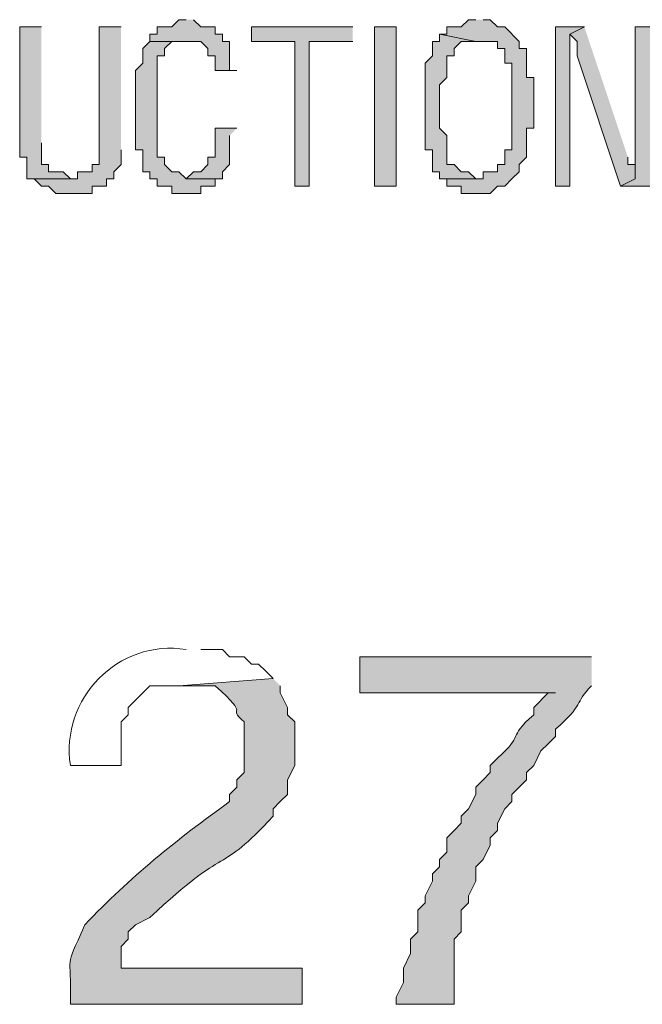
# Model space of a CAD drawing. Units: millimetres. Extents: x -52663 to 381556, y -59796 to 55445.
# Drawn here: x 48922 to 49018, y 12699 to 12851 of the extents above; entities that cross this region are included whole.
import ezdxf

# ---------------------------------------------------------------- set-up
doc = ezdxf.new("R2010")
doc.units = ezdxf.units.MM
doc.layers.add('GR_Struc 7', color=7, linetype='Continuous', lineweight=35)

msp = doc.modelspace()

# ---------------------------------------------------------------- hatches: boundary and pattern name
at = {"layer": 'GR_Struc 7', "true_color": 0xffffff}
for points in [[(48947.4, 12850.697), (48946.281, 12850.697), (48945.162, 12849.587), (48942.923, 12849.587), (48942.923, 12848.477), (48941.804, 12848.477), (48941.804, 12847.348), (48949.638, 12847.348), (48950.749, 12846.238), (48950.749, 12845.11), (48951.868, 12845.11), (48951.868, 12842.871), (48955.226, 12842.871), (48954.106, 12842.871), (48954.106, 12847.348), (48952.987, 12847.348), (48952.987, 12848.477), (48951.868, 12848.477), (48951.868, 12849.587), (48949.638, 12849.587), (48948.51, 12850.697)], [(48925.033, 12849.587), (48921.685, 12849.587), (48921.685, 12829.459), (48922.795, 12829.459), (48922.795, 12826.11), (48929.51, 12826.11), (48928.391, 12827.22), (48926.153, 12827.22), (48926.153, 12828.348), (48925.033, 12828.348), (48925.033, 12831.697)], [(48973.115, 12849.587), (48957.464, 12849.587), (48957.464, 12847.348), (48964.17, 12847.348), (48964.17, 12824.982), (48966.409, 12824.982), (48966.409, 12847.348), (48973.115, 12847.348)], [(49008.895, 12849.587), (49004.418, 12849.587), (49004.418, 12824.982), (49006.656, 12824.982), (49006.656, 12848.477)], [(49008.895, 12849.587), (49006.656, 12848.477), (49007.775, 12847.348), (49007.775, 12845.11), (49014.482, 12824.982), (49016.72, 12826.11), (49016.72, 12828.348), (49015.61, 12828.348), (49015.61, 12829.459)], [(49020.078, 12849.587), (49016.72, 12849.587), (49016.72, 12826.11), (49014.482, 12824.982), (49020.078, 12824.982)], [(48955.226, 12833.936), (48951.868, 12833.936), (48951.868, 12829.459), (48950.749, 12829.459), (48950.749, 12828.348), (48949.638, 12827.22), (48948.51, 12827.22), (48947.4, 12826.11), (48952.987, 12826.11), (48952.987, 12827.22), (48954.106, 12828.348), (48954.106, 12832.807)]]:
    msp.add_hatch(color=7, dxfattribs=at).paths.add_polyline_path(points)
h = msp.add_hatch(color=7, dxfattribs=at)
edge = h.paths.add_edge_path()
edge.add_spline(control_points=[(48992.124, 12850.697), (48992.124, 12850.697), (48991.005, 12850.697), (48991.005, 12850.697), (48991.005, 12850.697), (48989.886, 12849.587), (48989.886, 12849.587), (48989.886, 12849.587), (48987.656, 12849.587), (48987.656, 12849.587), (48987.656, 12849.587), (48987.656, 12848.477), (48987.656, 12848.477), (48987.656, 12848.477), (48986.528, 12848.477), (48986.528, 12848.477), (48986.528, 12848.477), (48992.124, 12847.348), (48992.124, 12847.348), (48992.124, 12847.348), (48995.482, 12847.348), (48995.482, 12847.348), (48995.482, 12847.348), (48995.482, 12846.238), (48995.482, 12846.238), (48995.482, 12846.238), (48996.592, 12846.238), (48996.592, 12846.238), (48996.592, 12846.238), (48996.592, 12844), (48996.592, 12844), (48996.592, 12844), (48997.711, 12844), (48997.711, 12844), (48997.711, 12839.523), (48997.711, 12835.046), (48997.711, 12830.587), (48997.711, 12830.587), (48996.592, 12830.587), (48996.592, 12830.587), (48996.592, 12830.587), (48996.592, 12828.348), (48996.592, 12828.348), (48996.592, 12828.348), (48995.482, 12828.348), (48995.482, 12828.348), (48995.482, 12828.348), (48995.482, 12827.22), (48995.482, 12827.22), (48995.482, 12827.22), (48993.243, 12827.22), (48993.243, 12827.22), (48993.243, 12827.22), (48993.243, 12826.11), (48993.243, 12826.11), (48993.243, 12826.11), (48986.528, 12826.11), (48986.528, 12826.11), (48986.528, 12826.11), (48987.656, 12826.11), (48987.656, 12826.11), (48987.656, 12826.11), (48987.656, 12824.982), (48987.656, 12824.982), (48987.656, 12824.982), (48989.886, 12824.982), (48989.886, 12824.982), (48989.886, 12824.982), (48989.886, 12823.872), (48989.886, 12823.872), (48989.886, 12823.872), (48994.363, 12823.872), (48994.363, 12823.872), (48994.363, 12823.872), (48995.482, 12824.982), (48995.482, 12824.982), (48995.482, 12824.982), (48996.592, 12824.982), (48996.592, 12824.982), (48996.592, 12824.982), (48997.711, 12826.11), (48997.711, 12826.11), (48997.711, 12826.11), (48998.83, 12827.22), (48998.83, 12827.22), (48998.83, 12827.22), (48998.83, 12828.348), (48998.83, 12828.348), (48998.83, 12828.348), (48999.95, 12829.459), (48999.95, 12829.459), (48999.95, 12829.459), (48999.95, 12833.936), (48999.95, 12833.936), (48999.95, 12833.936), (49001.069, 12833.936), (49001.069, 12833.936), (49001.069, 12836.538), (49001.069, 12839.159), (49001.069, 12841.761), (49001.069, 12841.761), (48999.95, 12841.761), (48999.95, 12841.761), (48999.95, 12841.761), (48999.95, 12846.238), (48999.95, 12846.238), (48999.95, 12846.238), (48998.83, 12846.238), (48998.83, 12846.238), (48998.83, 12846.238), (48998.83, 12847.348), (48998.83, 12847.348), (48998.83, 12847.348), (48996.592, 12849.587), (48996.592, 12849.587), (48996.592, 12849.587), (48995.482, 12849.587), (48995.482, 12849.587), (48995.482, 12849.587), (48994.363, 12850.697), (48994.363, 12850.697), (48994.363, 12850.697), (48993.243, 12850.697), (48993.243, 12850.697)], knot_values=[0, 0, 0, 0, 1, 1, 1, 2, 2, 2, 3, 3, 3, 4, 4, 4, 5, 5, 5, 6, 6, 6, 7, 7, 7, 8, 8, 8, 9, 9, 9, 10, 10, 10, 11, 11, 11, 12, 12, 12, 13, 13, 13, 14, 14, 14, 15, 15, 15, 16, 16, 16, 17, 17, 17, 18, 18, 18, 19, 19, 19, 20, 20, 20, 21, 21, 21, 22, 22, 22, 23, 23, 23, 24, 24, 24, 25, 25, 25, 26, 26, 26, 27, 27, 27, 28, 28, 28, 29, 29, 29, 30, 30, 30, 31, 31, 31, 32, 32, 32, 33, 33, 33, 34, 34, 34, 35, 35, 35, 36, 36, 36, 37, 37, 37, 38, 38, 38, 39, 39, 39, 40, 40, 40, 41, 41, 41, 41], degree=3, periodic=0)
edge.add_line((48993.243, 12850.697), (48992.124, 12850.697))
h = msp.add_hatch(color=7, dxfattribs=at)
edge = h.paths.add_edge_path()
edge.add_spline(control_points=[(48937.336, 12849.587), (48937.336, 12849.587), (48933.978, 12849.587), (48933.978, 12849.587), (48933.978, 12849.587), (48933.978, 12828.348), (48933.978, 12828.348), (48933.978, 12828.348), (48932.859, 12828.348), (48932.859, 12828.348), (48932.859, 12828.348), (48932.859, 12827.22), (48932.859, 12827.22), (48932.859, 12827.22), (48930.621, 12827.22), (48930.621, 12827.22), (48930.621, 12827.22), (48930.621, 12826.11), (48930.621, 12826.11), (48930.621, 12826.11), (48922.795, 12826.11), (48922.795, 12826.11), (48922.795, 12826.11), (48923.914, 12826.11), (48923.914, 12826.11), (48923.914, 12826.11), (48925.033, 12824.982), (48925.033, 12824.982), (48925.033, 12824.982), (48926.153, 12824.982), (48926.153, 12824.982), (48926.153, 12824.982), (48927.272, 12823.872), (48927.272, 12823.872), (48929.137, 12823.872), (48931.003, 12823.872), (48932.859, 12823.872), (48932.859, 12823.872), (48932.859, 12824.982), (48932.859, 12824.982), (48932.859, 12824.982), (48935.097, 12824.982), (48935.097, 12824.982), (48935.097, 12824.982), (48935.097, 12826.11), (48935.097, 12826.11), (48935.097, 12826.11), (48936.217, 12826.11), (48936.217, 12826.11), (48936.217, 12826.11), (48936.217, 12827.22), (48936.217, 12827.22), (48936.217, 12827.22), (48937.336, 12828.348), (48937.336, 12828.348), (48937.336, 12828.348), (48937.336, 12830.587), (48937.336, 12830.587)], knot_values=[0, 0, 0, 0, 1, 1, 1, 2, 2, 2, 3, 3, 3, 4, 4, 4, 5, 5, 5, 6, 6, 6, 7, 7, 7, 8, 8, 8, 9, 9, 9, 10, 10, 10, 11, 11, 11, 12, 12, 12, 13, 13, 13, 14, 14, 14, 15, 15, 15, 16, 16, 16, 17, 17, 17, 18, 18, 18, 19, 19, 19, 19], degree=3, periodic=0)
edge.add_line((48937.336, 12830.587), (48937.336, 12849.587))
h = msp.add_hatch(color=7, dxfattribs=at)
h.dxf.hatch_style = 2
h.paths.add_polyline_path([(48976.464, 12849.587), (48976.464, 12824.982), (48979.822, 12824.982), (48979.822, 12849.587)])
h = msp.add_hatch(color=7, dxfattribs=at)
edge = h.paths.add_edge_path()
edge.add_spline(control_points=[(48986.528, 12848.477), (48986.528, 12848.477), (48986.528, 12847.348), (48986.528, 12847.348), (48986.528, 12847.348), (48985.418, 12847.348), (48985.418, 12847.348), (48985.418, 12847.348), (48985.418, 12845.11), (48985.418, 12845.11), (48985.418, 12845.11), (48984.299, 12844), (48984.299, 12844), (48984.299, 12844), (48984.299, 12839.523), (48984.299, 12839.523), (48984.299, 12836.538), (48984.299, 12833.553), (48984.299, 12830.587), (48984.299, 12830.587), (48985.418, 12830.587), (48985.418, 12830.587), (48985.418, 12830.587), (48985.418, 12827.22), (48985.418, 12827.22), (48985.418, 12827.22), (48986.528, 12827.22), (48986.528, 12827.22), (48986.528, 12827.22), (48986.528, 12826.11), (48986.528, 12826.11), (48986.528, 12826.11), (48992.124, 12826.11), (48992.124, 12826.11), (48992.124, 12826.11), (48991.005, 12827.22), (48991.005, 12827.22), (48991.005, 12827.22), (48989.886, 12827.22), (48989.886, 12827.22), (48989.886, 12827.22), (48988.766, 12828.348), (48988.766, 12828.348), (48988.766, 12828.348), (48987.656, 12828.348), (48987.656, 12828.348), (48987.656, 12828.348), (48987.656, 12832.807), (48987.656, 12832.807), (48987.656, 12832.807), (48986.528, 12833.936), (48986.528, 12833.936), (48986.528, 12833.936), (48986.528, 12840.633), (48986.528, 12840.633), (48986.528, 12840.633), (48987.656, 12841.761), (48987.656, 12841.761), (48987.656, 12841.761), (48987.656, 12845.11), (48987.656, 12845.11), (48987.656, 12845.11), (48988.766, 12845.11), (48988.766, 12845.11), (48988.766, 12845.11), (48988.766, 12846.238), (48988.766, 12846.238), (48988.766, 12846.238), (48989.886, 12847.348), (48989.886, 12847.348), (48989.886, 12847.348), (48992.124, 12847.348), (48992.124, 12847.348)], knot_values=[0, 0, 0, 0, 1, 1, 1, 2, 2, 2, 3, 3, 3, 4, 4, 4, 5, 5, 5, 6, 6, 6, 7, 7, 7, 8, 8, 8, 9, 9, 9, 10, 10, 10, 11, 11, 11, 12, 12, 12, 13, 13, 13, 14, 14, 14, 15, 15, 15, 16, 16, 16, 17, 17, 17, 18, 18, 18, 19, 19, 19, 20, 20, 20, 21, 21, 21, 22, 22, 22, 23, 23, 23, 24, 24, 24, 24], degree=3, periodic=0)
edge.add_line((48992.124, 12847.348), (48986.528, 12848.477))
h = msp.add_hatch(color=7, dxfattribs=at)
edge = h.paths.add_edge_path()
edge.add_spline(control_points=[(48941.804, 12847.348), (48941.804, 12847.348), (48940.685, 12846.238), (48940.685, 12846.238), (48940.685, 12846.238), (48940.685, 12844), (48940.685, 12844), (48940.685, 12844), (48939.574, 12842.871), (48939.574, 12842.871), (48939.574, 12842.871), (48939.574, 12839.523), (48939.574, 12839.523), (48939.574, 12836.538), (48939.574, 12833.553), (48939.574, 12830.587), (48939.574, 12830.587), (48940.685, 12830.587), (48940.685, 12830.587), (48940.685, 12830.587), (48940.685, 12827.22), (48940.685, 12827.22), (48940.685, 12827.22), (48941.804, 12827.22), (48941.804, 12827.22), (48941.804, 12827.22), (48941.804, 12826.11), (48941.804, 12826.11), (48941.804, 12826.11), (48942.923, 12826.11), (48942.923, 12826.11), (48942.923, 12826.11), (48942.923, 12824.982), (48942.923, 12824.982), (48942.923, 12824.982), (48945.162, 12824.982), (48945.162, 12824.982), (48945.162, 12824.982), (48945.162, 12823.872), (48945.162, 12823.872), (48945.162, 12823.872), (48949.638, 12823.872), (48949.638, 12823.872), (48949.638, 12823.872), (48949.638, 12824.982), (48949.638, 12824.982), (48949.638, 12824.982), (48951.868, 12824.982), (48951.868, 12824.982), (48951.868, 12824.982), (48951.868, 12826.11), (48951.868, 12826.11), (48951.868, 12826.11), (48952.987, 12826.11), (48952.987, 12826.11), (48952.987, 12826.11), (48947.4, 12826.11), (48947.4, 12826.11), (48947.4, 12826.11), (48946.281, 12827.22), (48946.281, 12827.22), (48946.281, 12827.22), (48945.162, 12827.22), (48945.162, 12827.22), (48945.162, 12827.22), (48944.042, 12828.348), (48944.042, 12828.348), (48944.042, 12828.348), (48944.042, 12829.459), (48944.042, 12829.459), (48944.042, 12829.459), (48942.923, 12829.459), (48942.923, 12829.459), (48942.923, 12834.682), (48942.923, 12839.905), (48942.923, 12845.11), (48942.923, 12845.11), (48944.042, 12845.11), (48944.042, 12845.11), (48944.042, 12845.11), (48944.042, 12846.238), (48944.042, 12846.238), (48944.042, 12846.238), (48945.162, 12847.348), (48945.162, 12847.348), (48945.162, 12847.348), (48947.4, 12847.348), (48947.4, 12847.348)], knot_values=[0, 0, 0, 0, 1, 1, 1, 2, 2, 2, 3, 3, 3, 4, 4, 4, 5, 5, 5, 6, 6, 6, 7, 7, 7, 8, 8, 8, 9, 9, 9, 10, 10, 10, 11, 11, 11, 12, 12, 12, 13, 13, 13, 14, 14, 14, 15, 15, 15, 16, 16, 16, 17, 17, 17, 18, 18, 18, 19, 19, 19, 20, 20, 20, 21, 21, 21, 22, 22, 22, 23, 23, 23, 24, 24, 24, 25, 25, 25, 26, 26, 26, 27, 27, 27, 28, 28, 28, 29, 29, 29, 29], degree=3, periodic=0)
edge.add_line((48947.4, 12847.348), (48941.804, 12847.348))
h = msp.add_hatch(color=7, dxfattribs=at)
edge = h.paths.add_edge_path()
edge.add_spline(control_points=[(49010.014, 12752.313), (49010.014, 12752.313), (48974.234, 12752.313), (48974.234, 12752.313), (48974.234, 12752.313), (48974.234, 12746.726), (48974.234, 12746.726), (48974.234, 12746.726), (49004.418, 12746.726), (49004.418, 12746.726), (49004.418, 12746.726), (49003.307, 12746.726), (49003.307, 12746.726), (49003.307, 12746.726), (49001.069, 12744.487), (49001.069, 12744.487), (49001.069, 12744.487), (49001.069, 12743.359), (49001.069, 12743.359), (48996.783, 12739.592), (48999.759, 12740.429), (48995.482, 12736.662), (48995.482, 12736.662), (48994.363, 12735.533), (48994.363, 12735.533), (48994.363, 12735.533), (48994.363, 12734.423), (48994.363, 12734.423), (48994.363, 12734.423), (48993.243, 12733.295), (48993.243, 12733.295), (48993.243, 12733.295), (48992.124, 12732.185), (48992.124, 12732.185), (48992.124, 12732.185), (48992.124, 12731.057), (48992.124, 12731.057), (48992.124, 12731.057), (48991.005, 12728.818), (48991.005, 12728.818), (48991.005, 12728.818), (48989.886, 12727.708), (48989.886, 12727.708), (48989.886, 12727.708), (48989.886, 12726.598), (48989.886, 12726.598), (48989.886, 12726.598), (48988.766, 12725.469), (48988.766, 12725.469), (48988.766, 12725.469), (48987.656, 12724.359), (48987.656, 12724.359), (48987.656, 12724.359), (48987.656, 12722.121), (48987.656, 12722.121), (48987.656, 12722.121), (48986.528, 12720.992), (48986.528, 12720.992), (48986.528, 12720.992), (48986.528, 12719.882), (48986.528, 12719.882), (48986.528, 12719.882), (48985.418, 12718.772), (48985.418, 12718.772), (48985.418, 12718.772), (48985.418, 12717.644), (48985.418, 12717.644), (48985.418, 12717.644), (48984.299, 12715.405), (48984.299, 12715.405), (48984.299, 12715.405), (48984.299, 12714.295), (48984.299, 12714.295), (48984.299, 12714.295), (48983.179, 12713.167), (48983.179, 12713.167), (48983.179, 12713.167), (48983.179, 12709.818), (48983.179, 12709.818), (48983.179, 12709.818), (48982.06, 12708.708), (48982.06, 12708.708), (48982.06, 12708.708), (48982.06, 12706.47), (48982.06, 12706.47), (48982.06, 12706.47), (48980.941, 12704.231), (48980.941, 12704.231), (48980.941, 12704.231), (48980.941, 12701.993), (48980.941, 12701.993), (48980.941, 12701.993), (48979.822, 12699.754), (48979.822, 12699.754), (48979.822, 12699.754), (48979.822, 12698.644), (48979.822, 12698.644), (48979.822, 12698.644), (48988.766, 12698.644), (48988.766, 12698.644), (48988.766, 12698.644), (48988.766, 12708.708), (48988.766, 12708.708), (48988.766, 12708.708), (48989.886, 12709.818), (48989.886, 12709.818), (48989.886, 12709.818), (48989.886, 12713.167), (48989.886, 12713.167), (48989.886, 12713.167), (48991.005, 12714.295), (48991.005, 12714.295), (48991.005, 12714.295), (48991.005, 12715.405), (48991.005, 12715.405), (48991.005, 12715.405), (48992.124, 12717.644), (48992.124, 12717.644), (48992.124, 12717.644), (48992.124, 12719.882), (48992.124, 12719.882), (48992.124, 12719.882), (48993.243, 12720.992), (48993.243, 12720.992), (48993.243, 12720.992), (48994.363, 12723.231), (48994.363, 12723.231), (48994.363, 12723.231), (48994.363, 12724.359), (48994.363, 12724.359), (48994.363, 12724.359), (48995.482, 12725.469), (48995.482, 12725.469), (48995.482, 12725.469), (48995.482, 12726.598), (48995.482, 12726.598), (48995.482, 12726.598), (48996.592, 12728.818), (48996.592, 12728.818), (48996.592, 12728.818), (48997.711, 12729.946), (48997.711, 12729.946), (48997.711, 12729.946), (48997.711, 12731.057), (48997.711, 12731.057), (48997.711, 12731.057), (48998.83, 12732.185), (48998.83, 12732.185), (48998.83, 12732.185), (48999.95, 12733.295), (48999.95, 12733.295), (48999.95, 12733.295), (48999.95, 12734.423), (48999.95, 12734.423), (48999.95, 12734.423), (49001.069, 12735.533), (49001.069, 12735.533), (49001.069, 12735.533), (49002.188, 12737.772), (49002.188, 12737.772), (49002.188, 12737.772), (49003.307, 12738.882), (49003.307, 12738.882), (49003.307, 12738.882), (49004.418, 12740.01), (49004.418, 12740.01), (49004.418, 12740.01), (49004.418, 12741.121), (49004.418, 12741.121), (49008.876, 12744.961), (49007.293, 12745.088), (49010.014, 12747.836)], knot_values=[0, 0, 0, 0, 1, 1, 1, 2, 2, 2, 3, 3, 3, 4, 4, 4, 5, 5, 5, 6, 6, 6, 7, 7, 7, 8, 8, 8, 9, 9, 9, 10, 10, 10, 11, 11, 11, 12, 12, 12, 13, 13, 13, 14, 14, 14, 15, 15, 15, 16, 16, 16, 17, 17, 17, 18, 18, 18, 19, 19, 19, 20, 20, 20, 21, 21, 21, 22, 22, 22, 23, 23, 23, 24, 24, 24, 25, 25, 25, 26, 26, 26, 27, 27, 27, 28, 28, 28, 29, 29, 29, 30, 30, 30, 31, 31, 31, 32, 32, 32, 33, 33, 33, 34, 34, 34, 35, 35, 35, 36, 36, 36, 37, 37, 37, 38, 38, 38, 39, 39, 39, 40, 40, 40, 41, 41, 41, 42, 42, 42, 43, 43, 43, 44, 44, 44, 45, 45, 45, 46, 46, 46, 47, 47, 47, 48, 48, 48, 49, 49, 49, 50, 50, 50, 51, 51, 51, 52, 52, 52, 53, 53, 53, 54, 54, 54, 55, 55, 55, 56, 56, 56, 57, 57, 57, 57], degree=3, periodic=0)
edge.add_line((49010.014, 12747.836), (49010.014, 12752.313))
h = msp.add_hatch(color=7, dxfattribs=at)
edge = h.paths.add_edge_path()
edge.add_spline(control_points=[(48960.813, 12748.946), (48960.813, 12748.946), (48946.281, 12747.836), (48946.281, 12747.836), (48946.281, 12747.836), (48951.868, 12747.836), (48951.868, 12747.836), (48957.719, 12742.649), (48953.397, 12744.906), (48956.345, 12742.249), (48956.345, 12742.249), (48956.345, 12734.423), (48956.345, 12734.423), (48956.345, 12734.423), (48955.226, 12733.295), (48955.226, 12733.295), (48955.226, 12733.295), (48955.226, 12732.185), (48955.226, 12732.185), (48955.226, 12732.185), (48954.106, 12731.057), (48954.106, 12731.057), (48954.106, 12731.057), (48954.106, 12729.946), (48954.106, 12729.946), (48945.908, 12724.05), (48938.737, 12718.281), (48931.749, 12710.928), (48928.373, 12703.321), (48929.765, 12707.307), (48929.51, 12698.644), (48929.51, 12698.644), (48965.29, 12698.644), (48965.29, 12698.644), (48965.29, 12698.644), (48965.29, 12704.231), (48965.29, 12704.231), (48965.29, 12704.231), (48937.336, 12704.231), (48937.336, 12704.231), (48937.336, 12704.231), (48937.336, 12707.58), (48937.336, 12707.58), (48937.336, 12707.58), (48938.455, 12708.708), (48938.455, 12708.708), (48938.455, 12708.708), (48938.455, 12709.818), (48938.455, 12709.818), (48938.455, 12709.818), (48939.574, 12710.928), (48939.574, 12710.928), (48939.574, 12710.928), (48941.804, 12712.057), (48941.804, 12712.057), (48954.052, 12723.631), (48952.368, 12718.408), (48960.813, 12727.708), (48960.813, 12727.708), (48960.813, 12728.818), (48960.813, 12728.818), (48960.813, 12728.818), (48961.932, 12729.946), (48961.932, 12729.946), (48961.932, 12729.946), (48963.051, 12731.057), (48963.051, 12731.057), (48963.051, 12731.057), (48963.051, 12733.295), (48963.051, 12733.295), (48963.051, 12733.295), (48964.17, 12735.533), (48964.17, 12735.533), (48964.17, 12735.533), (48964.17, 12742.249), (48964.17, 12742.249), (48964.17, 12742.249), (48963.051, 12743.359), (48963.051, 12743.359), (48963.051, 12743.359), (48963.051, 12744.487), (48963.051, 12744.487), (48963.051, 12744.487), (48961.932, 12746.726), (48961.932, 12746.726), (48961.932, 12746.726), (48961.932, 12747.836), (48961.932, 12747.836)], knot_values=[0, 0, 0, 0, 1, 1, 1, 2, 2, 2, 3, 3, 3, 4, 4, 4, 5, 5, 5, 6, 6, 6, 7, 7, 7, 8, 8, 8, 9, 9, 9, 10, 10, 10, 11, 11, 11, 12, 12, 12, 13, 13, 13, 14, 14, 14, 15, 15, 15, 16, 16, 16, 17, 17, 17, 18, 18, 18, 19, 19, 19, 20, 20, 20, 21, 21, 21, 22, 22, 22, 23, 23, 23, 24, 24, 24, 25, 25, 25, 26, 26, 26, 27, 27, 27, 28, 28, 28, 29, 29, 29, 29], degree=3, periodic=0)
edge.add_line((48961.932, 12747.836), (48960.813, 12748.946))

# ---------------------------------------------------------------- linework, layer by layer
at = {"layer": 'GR_Struc 7', "lineweight": 0}
for points in [[(48947.4, 12850.697), (48946.281, 12850.697), (48945.162, 12849.587), (48942.923, 12849.587), (48942.923, 12848.477), (48941.804, 12848.477), (48941.804, 12847.348), (48949.638, 12847.348), (48950.749, 12846.238), (48950.749, 12845.11), (48951.868, 12845.11), (48951.868, 12842.871), (48955.226, 12842.871), (48954.106, 12842.871), (48954.106, 12847.348), (48952.987, 12847.348), (48952.987, 12848.477), (48951.868, 12848.477), (48951.868, 12849.587), (48949.638, 12849.587), (48948.51, 12850.697)], [(48925.033, 12849.587), (48921.685, 12849.587), (48921.685, 12829.459), (48922.795, 12829.459), (48922.795, 12826.11), (48929.51, 12826.11), (48928.391, 12827.22), (48926.153, 12827.22), (48926.153, 12828.348), (48925.033, 12828.348), (48925.033, 12831.697)], [(48973.115, 12849.587), (48957.464, 12849.587), (48957.464, 12847.348), (48964.17, 12847.348), (48964.17, 12824.982), (48966.409, 12824.982), (48966.409, 12847.348), (48973.115, 12847.348)], [(48976.464, 12849.587), (48976.464, 12824.982), (48979.822, 12824.982), (48979.822, 12849.587), (48976.464, 12849.587)], [(49008.895, 12849.587), (49004.418, 12849.587), (49004.418, 12824.982), (49006.656, 12824.982), (49006.656, 12848.477)], [(49008.895, 12849.587), (49006.656, 12848.477), (49007.775, 12847.348), (49007.775, 12845.11), (49014.482, 12824.982), (49016.72, 12826.11), (49016.72, 12828.348), (49015.61, 12828.348), (49015.61, 12829.459)], [(49020.078, 12849.587), (49016.72, 12849.587), (49016.72, 12826.11), (49014.482, 12824.982), (49020.078, 12824.982)], [(48955.226, 12833.936), (48951.868, 12833.936), (48951.868, 12829.459), (48950.749, 12829.459), (48950.749, 12828.348), (48949.638, 12827.22), (48948.51, 12827.22), (48947.4, 12826.11), (48952.987, 12826.11), (48952.987, 12827.22), (48954.106, 12828.348), (48954.106, 12832.807)]]:
    msp.add_lwpolyline(points, dxfattribs=at)
for points, knots in [([(48992.124, 12850.697), (48992.124, 12850.697), (48991.005, 12850.697), (48991.005, 12850.697), (48991.005, 12850.697), (48989.886, 12849.587), (48989.886, 12849.587), (48989.886, 12849.587), (48987.656, 12849.587), (48987.656, 12849.587), (48987.656, 12849.587), (48987.656, 12848.477), (48987.656, 12848.477), (48987.656, 12848.477), (48986.528, 12848.477), (48986.528, 12848.477), (48986.528, 12848.477), (48992.124, 12847.348), (48992.124, 12847.348), (48992.124, 12847.348), (48995.482, 12847.348), (48995.482, 12847.348), (48995.482, 12847.348), (48995.482, 12846.238), (48995.482, 12846.238), (48995.482, 12846.238), (48996.592, 12846.238), (48996.592, 12846.238), (48996.592, 12846.238), (48996.592, 12844), (48996.592, 12844), (48996.592, 12844), (48997.711, 12844), (48997.711, 12844), (48997.711, 12839.523), (48997.711, 12835.046), (48997.711, 12830.587), (48997.711, 12830.587), (48996.592, 12830.587), (48996.592, 12830.587), (48996.592, 12830.587), (48996.592, 12828.348), (48996.592, 12828.348), (48996.592, 12828.348), (48995.482, 12828.348), (48995.482, 12828.348), (48995.482, 12828.348), (48995.482, 12827.22), (48995.482, 12827.22), (48995.482, 12827.22), (48993.243, 12827.22), (48993.243, 12827.22), (48993.243, 12827.22), (48993.243, 12826.11), (48993.243, 12826.11), (48993.243, 12826.11), (48986.528, 12826.11), (48986.528, 12826.11), (48986.528, 12826.11), (48987.656, 12826.11), (48987.656, 12826.11), (48987.656, 12826.11), (48987.656, 12824.982), (48987.656, 12824.982), (48987.656, 12824.982), (48989.886, 12824.982), (48989.886, 12824.982), (48989.886, 12824.982), (48989.886, 12823.872), (48989.886, 12823.872), (48989.886, 12823.872), (48994.363, 12823.872), (48994.363, 12823.872), (48994.363, 12823.872), (48995.482, 12824.982), (48995.482, 12824.982), (48995.482, 12824.982), (48996.592, 12824.982), (48996.592, 12824.982), (48996.592, 12824.982), (48997.711, 12826.11), (48997.711, 12826.11), (48997.711, 12826.11), (48998.83, 12827.22), (48998.83, 12827.22), (48998.83, 12827.22), (48998.83, 12828.348), (48998.83, 12828.348), (48998.83, 12828.348), (48999.95, 12829.459), (48999.95, 12829.459), (48999.95, 12829.459), (48999.95, 12833.936), (48999.95, 12833.936), (48999.95, 12833.936), (49001.069, 12833.936), (49001.069, 12833.936), (49001.069, 12836.538), (49001.069, 12839.159), (49001.069, 12841.761), (49001.069, 12841.761), (48999.95, 12841.761), (48999.95, 12841.761), (48999.95, 12841.761), (48999.95, 12846.238), (48999.95, 12846.238), (48999.95, 12846.238), (48998.83, 12846.238), (48998.83, 12846.238), (48998.83, 12846.238), (48998.83, 12847.348), (48998.83, 12847.348), (48998.83, 12847.348), (48996.592, 12849.587), (48996.592, 12849.587), (48996.592, 12849.587), (48995.482, 12849.587), (48995.482, 12849.587), (48995.482, 12849.587), (48994.363, 12850.697), (48994.363, 12850.697), (48994.363, 12850.697), (48993.243, 12850.697), (48993.243, 12850.697)], [0, 0, 0, 0, 1, 1, 1, 2, 2, 2, 3, 3, 3, 4, 4, 4, 5, 5, 5, 6, 6, 6, 7, 7, 7, 8, 8, 8, 9, 9, 9, 10, 10, 10, 11, 11, 11, 12, 12, 12, 13, 13, 13, 14, 14, 14, 15, 15, 15, 16, 16, 16, 17, 17, 17, 18, 18, 18, 19, 19, 19, 20, 20, 20, 21, 21, 21, 22, 22, 22, 23, 23, 23, 24, 24, 24, 25, 25, 25, 26, 26, 26, 27, 27, 27, 28, 28, 28, 29, 29, 29, 30, 30, 30, 31, 31, 31, 32, 32, 32, 33, 33, 33, 34, 34, 34, 35, 35, 35, 36, 36, 36, 37, 37, 37, 38, 38, 38, 39, 39, 39, 40, 40, 40, 41, 41, 41, 41]), ([(48937.336, 12849.587), (48937.336, 12849.587), (48933.978, 12849.587), (48933.978, 12849.587), (48933.978, 12849.587), (48933.978, 12828.348), (48933.978, 12828.348), (48933.978, 12828.348), (48932.859, 12828.348), (48932.859, 12828.348), (48932.859, 12828.348), (48932.859, 12827.22), (48932.859, 12827.22), (48932.859, 12827.22), (48930.621, 12827.22), (48930.621, 12827.22), (48930.621, 12827.22), (48930.621, 12826.11), (48930.621, 12826.11), (48930.621, 12826.11), (48922.795, 12826.11), (48922.795, 12826.11), (48922.795, 12826.11), (48923.914, 12826.11), (48923.914, 12826.11), (48923.914, 12826.11), (48925.033, 12824.982), (48925.033, 12824.982), (48925.033, 12824.982), (48926.153, 12824.982), (48926.153, 12824.982), (48926.153, 12824.982), (48927.272, 12823.872), (48927.272, 12823.872), (48929.137, 12823.872), (48931.003, 12823.872), (48932.859, 12823.872), (48932.859, 12823.872), (48932.859, 12824.982), (48932.859, 12824.982), (48932.859, 12824.982), (48935.097, 12824.982), (48935.097, 12824.982), (48935.097, 12824.982), (48935.097, 12826.11), (48935.097, 12826.11), (48935.097, 12826.11), (48936.217, 12826.11), (48936.217, 12826.11), (48936.217, 12826.11), (48936.217, 12827.22), (48936.217, 12827.22), (48936.217, 12827.22), (48937.336, 12828.348), (48937.336, 12828.348), (48937.336, 12828.348), (48937.336, 12830.587), (48937.336, 12830.587)], [0, 0, 0, 0, 1, 1, 1, 2, 2, 2, 3, 3, 3, 4, 4, 4, 5, 5, 5, 6, 6, 6, 7, 7, 7, 8, 8, 8, 9, 9, 9, 10, 10, 10, 11, 11, 11, 12, 12, 12, 13, 13, 13, 14, 14, 14, 15, 15, 15, 16, 16, 16, 17, 17, 17, 18, 18, 18, 19, 19, 19, 19]), ([(48986.528, 12848.477), (48986.528, 12848.477), (48986.528, 12847.348), (48986.528, 12847.348), (48986.528, 12847.348), (48985.418, 12847.348), (48985.418, 12847.348), (48985.418, 12847.348), (48985.418, 12845.11), (48985.418, 12845.11), (48985.418, 12845.11), (48984.299, 12844), (48984.299, 12844), (48984.299, 12844), (48984.299, 12839.523), (48984.299, 12839.523), (48984.299, 12836.538), (48984.299, 12833.553), (48984.299, 12830.587), (48984.299, 12830.587), (48985.418, 12830.587), (48985.418, 12830.587), (48985.418, 12830.587), (48985.418, 12827.22), (48985.418, 12827.22), (48985.418, 12827.22), (48986.528, 12827.22), (48986.528, 12827.22), (48986.528, 12827.22), (48986.528, 12826.11), (48986.528, 12826.11), (48986.528, 12826.11), (48992.124, 12826.11), (48992.124, 12826.11), (48992.124, 12826.11), (48991.005, 12827.22), (48991.005, 12827.22), (48991.005, 12827.22), (48989.886, 12827.22), (48989.886, 12827.22), (48989.886, 12827.22), (48988.766, 12828.348), (48988.766, 12828.348), (48988.766, 12828.348), (48987.656, 12828.348), (48987.656, 12828.348), (48987.656, 12828.348), (48987.656, 12832.807), (48987.656, 12832.807), (48987.656, 12832.807), (48986.528, 12833.936), (48986.528, 12833.936), (48986.528, 12833.936), (48986.528, 12840.633), (48986.528, 12840.633), (48986.528, 12840.633), (48987.656, 12841.761), (48987.656, 12841.761), (48987.656, 12841.761), (48987.656, 12845.11), (48987.656, 12845.11), (48987.656, 12845.11), (48988.766, 12845.11), (48988.766, 12845.11), (48988.766, 12845.11), (48988.766, 12846.238), (48988.766, 12846.238), (48988.766, 12846.238), (48989.886, 12847.348), (48989.886, 12847.348), (48989.886, 12847.348), (48992.124, 12847.348), (48992.124, 12847.348)], [0, 0, 0, 0, 1, 1, 1, 2, 2, 2, 3, 3, 3, 4, 4, 4, 5, 5, 5, 6, 6, 6, 7, 7, 7, 8, 8, 8, 9, 9, 9, 10, 10, 10, 11, 11, 11, 12, 12, 12, 13, 13, 13, 14, 14, 14, 15, 15, 15, 16, 16, 16, 17, 17, 17, 18, 18, 18, 19, 19, 19, 20, 20, 20, 21, 21, 21, 22, 22, 22, 23, 23, 23, 24, 24, 24, 24]), ([(48941.804, 12847.348), (48941.804, 12847.348), (48940.685, 12846.238), (48940.685, 12846.238), (48940.685, 12846.238), (48940.685, 12844), (48940.685, 12844), (48940.685, 12844), (48939.574, 12842.871), (48939.574, 12842.871), (48939.574, 12842.871), (48939.574, 12839.523), (48939.574, 12839.523), (48939.574, 12836.538), (48939.574, 12833.553), (48939.574, 12830.587), (48939.574, 12830.587), (48940.685, 12830.587), (48940.685, 12830.587), (48940.685, 12830.587), (48940.685, 12827.22), (48940.685, 12827.22), (48940.685, 12827.22), (48941.804, 12827.22), (48941.804, 12827.22), (48941.804, 12827.22), (48941.804, 12826.11), (48941.804, 12826.11), (48941.804, 12826.11), (48942.923, 12826.11), (48942.923, 12826.11), (48942.923, 12826.11), (48942.923, 12824.982), (48942.923, 12824.982), (48942.923, 12824.982), (48945.162, 12824.982), (48945.162, 12824.982), (48945.162, 12824.982), (48945.162, 12823.872), (48945.162, 12823.872), (48945.162, 12823.872), (48949.638, 12823.872), (48949.638, 12823.872), (48949.638, 12823.872), (48949.638, 12824.982), (48949.638, 12824.982), (48949.638, 12824.982), (48951.868, 12824.982), (48951.868, 12824.982), (48951.868, 12824.982), (48951.868, 12826.11), (48951.868, 12826.11), (48951.868, 12826.11), (48952.987, 12826.11), (48952.987, 12826.11), (48952.987, 12826.11), (48947.4, 12826.11), (48947.4, 12826.11), (48947.4, 12826.11), (48946.281, 12827.22), (48946.281, 12827.22), (48946.281, 12827.22), (48945.162, 12827.22), (48945.162, 12827.22), (48945.162, 12827.22), (48944.042, 12828.348), (48944.042, 12828.348), (48944.042, 12828.348), (48944.042, 12829.459), (48944.042, 12829.459), (48944.042, 12829.459), (48942.923, 12829.459), (48942.923, 12829.459), (48942.923, 12834.682), (48942.923, 12839.905), (48942.923, 12845.11), (48942.923, 12845.11), (48944.042, 12845.11), (48944.042, 12845.11), (48944.042, 12845.11), (48944.042, 12846.238), (48944.042, 12846.238), (48944.042, 12846.238), (48945.162, 12847.348), (48945.162, 12847.348), (48945.162, 12847.348), (48947.4, 12847.348), (48947.4, 12847.348)], [0, 0, 0, 0, 1, 1, 1, 2, 2, 2, 3, 3, 3, 4, 4, 4, 5, 5, 5, 6, 6, 6, 7, 7, 7, 8, 8, 8, 9, 9, 9, 10, 10, 10, 11, 11, 11, 12, 12, 12, 13, 13, 13, 14, 14, 14, 15, 15, 15, 16, 16, 16, 17, 17, 17, 18, 18, 18, 19, 19, 19, 20, 20, 20, 21, 21, 21, 22, 22, 22, 23, 23, 23, 24, 24, 24, 25, 25, 25, 26, 26, 26, 27, 27, 27, 28, 28, 28, 29, 29, 29, 29]), ([(48947.4, 12753.423), (48936.89, 12755.152), (48927.927, 12745.725), (48929.51, 12735.533), (48929.51, 12735.533), (48937.336, 12735.533), (48937.336, 12735.533), (48937.336, 12735.533), (48937.336, 12742.249), (48937.336, 12742.249), (48937.336, 12742.249), (48938.455, 12743.359), (48938.455, 12743.359), (48938.455, 12743.359), (48938.455, 12744.487), (48938.455, 12744.487), (48938.455, 12744.487), (48939.574, 12745.598), (48939.574, 12745.598), (48939.574, 12745.598), (48940.685, 12746.726), (48940.685, 12746.726), (48940.685, 12746.726), (48941.804, 12747.836), (48941.804, 12747.836), (48941.804, 12747.836), (48946.281, 12747.836), (48946.281, 12747.836), (48946.281, 12747.836), (48960.813, 12748.946), (48960.813, 12748.946), (48960.813, 12748.946), (48959.703, 12750.074), (48959.703, 12750.074), (48959.703, 12750.074), (48958.574, 12751.185), (48958.574, 12751.185), (48958.574, 12751.185), (48957.464, 12751.185), (48957.464, 12751.185), (48957.464, 12751.185), (48956.345, 12752.313), (48956.345, 12752.313), (48956.345, 12752.313), (48954.106, 12752.313), (48954.106, 12752.313), (48954.106, 12752.313), (48952.987, 12753.423), (48952.987, 12753.423), (48952.987, 12753.423), (48949.638, 12753.423), (48949.638, 12753.423)], [0, 0, 0, 0, 1, 1, 1, 2, 2, 2, 3, 3, 3, 4, 4, 4, 5, 5, 5, 6, 6, 6, 7, 7, 7, 8, 8, 8, 9, 9, 9, 10, 10, 10, 11, 11, 11, 12, 12, 12, 13, 13, 13, 14, 14, 14, 15, 15, 15, 16, 16, 16, 17, 17, 17, 17]), ([(49010.014, 12752.313), (49010.014, 12752.313), (48974.234, 12752.313), (48974.234, 12752.313), (48974.234, 12752.313), (48974.234, 12746.726), (48974.234, 12746.726), (48974.234, 12746.726), (49004.418, 12746.726), (49004.418, 12746.726), (49004.418, 12746.726), (49003.307, 12746.726), (49003.307, 12746.726), (49003.307, 12746.726), (49001.069, 12744.487), (49001.069, 12744.487), (49001.069, 12744.487), (49001.069, 12743.359), (49001.069, 12743.359), (48996.783, 12739.592), (48999.759, 12740.429), (48995.482, 12736.662), (48995.482, 12736.662), (48994.363, 12735.533), (48994.363, 12735.533), (48994.363, 12735.533), (48994.363, 12734.423), (48994.363, 12734.423), (48994.363, 12734.423), (48993.243, 12733.295), (48993.243, 12733.295), (48993.243, 12733.295), (48992.124, 12732.185), (48992.124, 12732.185), (48992.124, 12732.185), (48992.124, 12731.057), (48992.124, 12731.057), (48992.124, 12731.057), (48991.005, 12728.818), (48991.005, 12728.818), (48991.005, 12728.818), (48989.886, 12727.708), (48989.886, 12727.708), (48989.886, 12727.708), (48989.886, 12726.598), (48989.886, 12726.598), (48989.886, 12726.598), (48988.766, 12725.469), (48988.766, 12725.469), (48988.766, 12725.469), (48987.656, 12724.359), (48987.656, 12724.359), (48987.656, 12724.359), (48987.656, 12722.121), (48987.656, 12722.121), (48987.656, 12722.121), (48986.528, 12720.992), (48986.528, 12720.992), (48986.528, 12720.992), (48986.528, 12719.882), (48986.528, 12719.882), (48986.528, 12719.882), (48985.418, 12718.772), (48985.418, 12718.772), (48985.418, 12718.772), (48985.418, 12717.644), (48985.418, 12717.644), (48985.418, 12717.644), (48984.299, 12715.405), (48984.299, 12715.405), (48984.299, 12715.405), (48984.299, 12714.295), (48984.299, 12714.295), (48984.299, 12714.295), (48983.179, 12713.167), (48983.179, 12713.167), (48983.179, 12713.167), (48983.179, 12709.818), (48983.179, 12709.818), (48983.179, 12709.818), (48982.06, 12708.708), (48982.06, 12708.708), (48982.06, 12708.708), (48982.06, 12706.47), (48982.06, 12706.47), (48982.06, 12706.47), (48980.941, 12704.231), (48980.941, 12704.231), (48980.941, 12704.231), (48980.941, 12701.993), (48980.941, 12701.993), (48980.941, 12701.993), (48979.822, 12699.754), (48979.822, 12699.754), (48979.822, 12699.754), (48979.822, 12698.644), (48979.822, 12698.644), (48979.822, 12698.644), (48988.766, 12698.644), (48988.766, 12698.644), (48988.766, 12698.644), (48988.766, 12708.708), (48988.766, 12708.708), (48988.766, 12708.708), (48989.886, 12709.818), (48989.886, 12709.818), (48989.886, 12709.818), (48989.886, 12713.167), (48989.886, 12713.167), (48989.886, 12713.167), (48991.005, 12714.295), (48991.005, 12714.295), (48991.005, 12714.295), (48991.005, 12715.405), (48991.005, 12715.405), (48991.005, 12715.405), (48992.124, 12717.644), (48992.124, 12717.644), (48992.124, 12717.644), (48992.124, 12719.882), (48992.124, 12719.882), (48992.124, 12719.882), (48993.243, 12720.992), (48993.243, 12720.992), (48993.243, 12720.992), (48994.363, 12723.231), (48994.363, 12723.231), (48994.363, 12723.231), (48994.363, 12724.359), (48994.363, 12724.359), (48994.363, 12724.359), (48995.482, 12725.469), (48995.482, 12725.469), (48995.482, 12725.469), (48995.482, 12726.598), (48995.482, 12726.598), (48995.482, 12726.598), (48996.592, 12728.818), (48996.592, 12728.818), (48996.592, 12728.818), (48997.711, 12729.946), (48997.711, 12729.946), (48997.711, 12729.946), (48997.711, 12731.057), (48997.711, 12731.057), (48997.711, 12731.057), (48998.83, 12732.185), (48998.83, 12732.185), (48998.83, 12732.185), (48999.95, 12733.295), (48999.95, 12733.295), (48999.95, 12733.295), (48999.95, 12734.423), (48999.95, 12734.423), (48999.95, 12734.423), (49001.069, 12735.533), (49001.069, 12735.533), (49001.069, 12735.533), (49002.188, 12737.772), (49002.188, 12737.772), (49002.188, 12737.772), (49003.307, 12738.882), (49003.307, 12738.882), (49003.307, 12738.882), (49004.418, 12740.01), (49004.418, 12740.01), (49004.418, 12740.01), (49004.418, 12741.121), (49004.418, 12741.121), (49008.876, 12744.961), (49007.293, 12745.088), (49010.014, 12747.836)], [0, 0, 0, 0, 1, 1, 1, 2, 2, 2, 3, 3, 3, 4, 4, 4, 5, 5, 5, 6, 6, 6, 7, 7, 7, 8, 8, 8, 9, 9, 9, 10, 10, 10, 11, 11, 11, 12, 12, 12, 13, 13, 13, 14, 14, 14, 15, 15, 15, 16, 16, 16, 17, 17, 17, 18, 18, 18, 19, 19, 19, 20, 20, 20, 21, 21, 21, 22, 22, 22, 23, 23, 23, 24, 24, 24, 25, 25, 25, 26, 26, 26, 27, 27, 27, 28, 28, 28, 29, 29, 29, 30, 30, 30, 31, 31, 31, 32, 32, 32, 33, 33, 33, 34, 34, 34, 35, 35, 35, 36, 36, 36, 37, 37, 37, 38, 38, 38, 39, 39, 39, 40, 40, 40, 41, 41, 41, 42, 42, 42, 43, 43, 43, 44, 44, 44, 45, 45, 45, 46, 46, 46, 47, 47, 47, 48, 48, 48, 49, 49, 49, 50, 50, 50, 51, 51, 51, 52, 52, 52, 53, 53, 53, 54, 54, 54, 55, 55, 55, 56, 56, 56, 57, 57, 57, 57]), ([(48960.813, 12748.946), (48960.813, 12748.946), (48946.281, 12747.836), (48946.281, 12747.836), (48946.281, 12747.836), (48951.868, 12747.836), (48951.868, 12747.836), (48957.719, 12742.649), (48953.397, 12744.906), (48956.345, 12742.249), (48956.345, 12742.249), (48956.345, 12734.423), (48956.345, 12734.423), (48956.345, 12734.423), (48955.226, 12733.295), (48955.226, 12733.295), (48955.226, 12733.295), (48955.226, 12732.185), (48955.226, 12732.185), (48955.226, 12732.185), (48954.106, 12731.057), (48954.106, 12731.057), (48954.106, 12731.057), (48954.106, 12729.946), (48954.106, 12729.946), (48945.908, 12724.05), (48938.737, 12718.281), (48931.749, 12710.928), (48928.373, 12703.321), (48929.765, 12707.307), (48929.51, 12698.644), (48929.51, 12698.644), (48965.29, 12698.644), (48965.29, 12698.644), (48965.29, 12698.644), (48965.29, 12704.231), (48965.29, 12704.231), (48965.29, 12704.231), (48937.336, 12704.231), (48937.336, 12704.231), (48937.336, 12704.231), (48937.336, 12707.58), (48937.336, 12707.58), (48937.336, 12707.58), (48938.455, 12708.708), (48938.455, 12708.708), (48938.455, 12708.708), (48938.455, 12709.818), (48938.455, 12709.818), (48938.455, 12709.818), (48939.574, 12710.928), (48939.574, 12710.928), (48939.574, 12710.928), (48941.804, 12712.057), (48941.804, 12712.057), (48954.052, 12723.631), (48952.368, 12718.408), (48960.813, 12727.708), (48960.813, 12727.708), (48960.813, 12728.818), (48960.813, 12728.818), (48960.813, 12728.818), (48961.932, 12729.946), (48961.932, 12729.946), (48961.932, 12729.946), (48963.051, 12731.057), (48963.051, 12731.057), (48963.051, 12731.057), (48963.051, 12733.295), (48963.051, 12733.295), (48963.051, 12733.295), (48964.17, 12735.533), (48964.17, 12735.533), (48964.17, 12735.533), (48964.17, 12742.249), (48964.17, 12742.249), (48964.17, 12742.249), (48963.051, 12743.359), (48963.051, 12743.359), (48963.051, 12743.359), (48963.051, 12744.487), (48963.051, 12744.487), (48963.051, 12744.487), (48961.932, 12746.726), (48961.932, 12746.726), (48961.932, 12746.726), (48961.932, 12747.836), (48961.932, 12747.836)], [0, 0, 0, 0, 1, 1, 1, 2, 2, 2, 3, 3, 3, 4, 4, 4, 5, 5, 5, 6, 6, 6, 7, 7, 7, 8, 8, 8, 9, 9, 9, 10, 10, 10, 11, 11, 11, 12, 12, 12, 13, 13, 13, 14, 14, 14, 15, 15, 15, 16, 16, 16, 17, 17, 17, 18, 18, 18, 19, 19, 19, 20, 20, 20, 21, 21, 21, 22, 22, 22, 23, 23, 23, 24, 24, 24, 25, 25, 25, 26, 26, 26, 27, 27, 27, 28, 28, 28, 29, 29, 29, 29])]:
    msp.add_open_spline(points, degree=3, knots=knots, dxfattribs=at)

doc.saveas('drawing.dxf')
